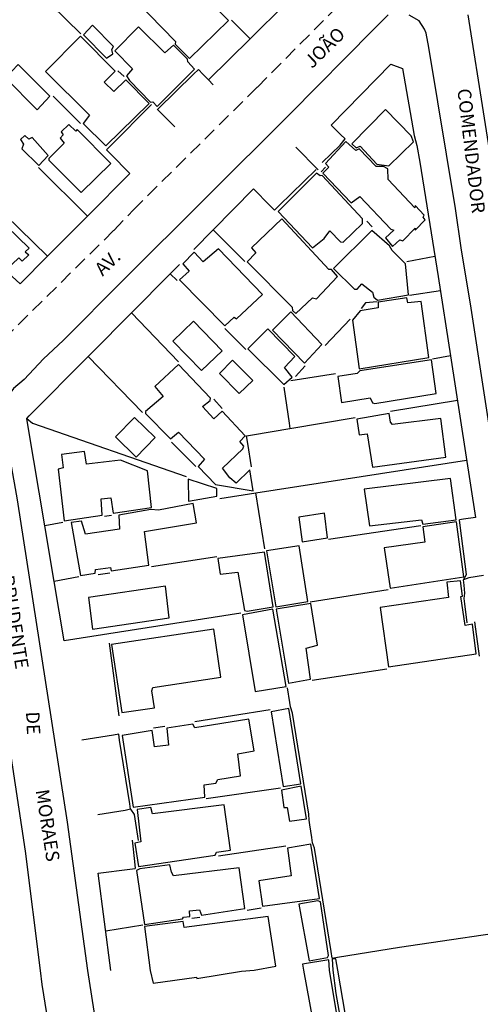
# Model space of a CAD drawing. Units: millimetres. Extents: x 183728 to 184276, y 1676349 to 1676786.
# Drawn here: x 184097 to 184183, y 1676495 to 1676679 of the extents above; entities that cross this region are included whole.
import ezdxf

# ---------------------------------------------------------------- set-up
doc = ezdxf.new("R2010")
doc.units = ezdxf.units.MM
doc.header["$LTSCALE"] = 10
doc.header["$MEASUREMENT"] = 0
doc.linetypes.add('DASHED2', pattern=[0.375, 0.25, -0.125])
for name, color, linetype in [('T-MFIO-EXI', 7, 'DASHED2'), ('V-EDIFICACAO', 7, 'Continuous'), ('V-LOTE', 1, 'Continuous'), ('V-NOME_DOS_LOGRADOUROS', 7, 'Continuous'), ('V-QUADRA', 2, 'Continuous'), ('V-TESTADA', 6, 'Continuous')]:
    doc.layers.add(name, color=color, linetype=linetype)
doc.styles.get("Standard").update_dxf_attribs({"font": 'ARIAL.TTF'})

msp = doc.modelspace()

# ---------------------------------------------------------------- linework, layer by layer
at = {"layer": 'T-MFIO-EXI'}
for p, q in [((184141.1, 1676666.04), (184160.31, 1676685.38)), ((184117.95, 1676643.13), (184141.1, 1676666.04)), ((184114.31, 1676639.3), (184117.95, 1676643.13)), ((184091.11, 1676616.44), (184114.31, 1676639.3))]:
    msp.add_line(p, q, dxfattribs=at)
at = {"layer": 'V-EDIFICACAO'}
for points in [[(184123.36, 1676688.7), (184117.45, 1676682.69), (184118.46, 1676682.08), (184125.8, 1676674.56), (184125.78, 1676674.06), (184128.41, 1676671.38), (184135.71, 1676678.48), (184132.37, 1676681.86), (184131.67, 1676681.28), (184123.93, 1676688.94), (184123.36, 1676688.7)], [(184110.31, 1676677.6), (184108.65, 1676675.79), (184112.91, 1676671.45), (184114.11, 1676672.24), (184113.93, 1676673.01), (184114.25, 1676673.6), (184110.31, 1676677.6)], [(184118.92, 1676677.24), (184114.48, 1676672.79), (184117.8, 1676669.46), (184116.65, 1676668.13), (184117.2, 1676667.23), (184121.17, 1676663.23), (184121.58, 1676663.3), (184122.4, 1676662.43), (184129.38, 1676669.36), (184128.1, 1676670.72), (184128.08, 1676671.21), (184125.43, 1676673.86), (184123.85, 1676672.44), (184118.92, 1676677.24)], [(184108.07, 1676675.55), (184101.57, 1676668.93), (184109.78, 1676660.79), (184108.61, 1676659.25), (184112.82, 1676655.05), (184120.87, 1676662.98), (184116.52, 1676667.37), (184114.28, 1676665.21), (184112.5, 1676666.97), (184114.55, 1676669.01), (184108.07, 1676675.55)], [(184096.44, 1676670.27), (184094.06, 1676667.74), (184100.01, 1676661.8), (184102.37, 1676664.31), (184096.44, 1676670.27)], [(184158.72, 1676655.47), (184159.5, 1676654.68), (184160.25, 1676655), (184163.36, 1676651.64), (184165.6, 1676651.31), (184170.23, 1676655.83), (184169.82, 1676656.95), (184165.02, 1676661.83), (184158.72, 1676655.47)], [(184107.46, 1676658.12), (184107.24, 1676657.8), (184105.91, 1676659.04), (184104.47, 1676657.67), (184104.82, 1676657.12), (184104.28, 1676656.47), (184105.03, 1676655.56), (184102.16, 1676652.72), (184102.16, 1676652.38), (184108.18, 1676646.36), (184113.74, 1676651.78), (184107.46, 1676658.12)], [(184099.06, 1676656.62), (184098.45, 1676656.3), (184097.69, 1676657.02), (184096.87, 1676656.27), (184097.45, 1676655.36), (184097.14, 1676654.54), (184100.29, 1676651.38), (184102.08, 1676653.26), (184099.06, 1676656.62)], [(184160.1, 1676654.53), (184159.47, 1676654.17), (184157.63, 1676655.85), (184153.78, 1676651.79), (184154.45, 1676651.06), (184153.33, 1676649.95), (184158.58, 1676644.41), (184160.24, 1676645.61), (184166, 1676639.53), (184166.57, 1676639.33), (184165.03, 1676637.89), (184166.34, 1676636.31), (184167.65, 1676637.51), (184168.21, 1676637.37), (184170.51, 1676639.74), (184170.56, 1676639.35), (184172.41, 1676641.26), (184172.04, 1676641.76), (184172.21, 1676642.16), (184170.53, 1676643.96), (184170.47, 1676643.5), (184165.52, 1676648.81), (184165.42, 1676650.79), (184164.62, 1676651.23), (184163.25, 1676651.2), (184160.1, 1676654.53)], [(184144.97, 1676642.8), (184151.36, 1676636.01), (184153.54, 1676637.77), (184154.62, 1676639.19), (184156.6, 1676637.19), (184157.09, 1676637.08), (184160.73, 1676640.57), (184160.7, 1676641.42), (184153.2, 1676649.54), (184152.78, 1676649.45), (184152.13, 1676649.94), (184144.97, 1676642.8)], [(184083.66, 1676640.66), (184085.91, 1676643.24), (184087.96, 1676641.34), (184089.62, 1676642.8), (184091.19, 1676641.41), (184092.01, 1676642.19), (184098.49, 1676635.96), (184097.75, 1676635.3), (184098.45, 1676634.74), (184097.21, 1676633.56), (184096.55, 1676634.15), (184091.35, 1676629.26), (184083.66, 1676637.16), (184082.02, 1676638.85), (184083.66, 1676640.66)], [(184145.65, 1676641.43), (184140.02, 1676636.04), (184140.78, 1676635.1), (184139.17, 1676633.43), (184147.56, 1676625), (184147.65, 1676624.36), (184148.25, 1676623.76), (184151.36, 1676626.72), (184152.1, 1676626.55), (184156.07, 1676630.71), (184154.94, 1676631.99), (184154.43, 1676632.01), (184145.65, 1676641.43)], [(184162.44, 1676639.3), (184155.31, 1676632.17), (184159.21, 1676628.31), (184159.7, 1676628.34), (184160.6, 1676629.33), (184162.6, 1676627.78), (184162.85, 1676626.83), (184163.54, 1676626.25), (184169.27, 1676627.28), (184168.72, 1676633.06), (184166.22, 1676635.57), (184165.75, 1676636.41), (184162.44, 1676639.3)], [(184133.86, 1676635.86), (184131, 1676633.44), (184129.28, 1676635.23), (184127.18, 1676633.06), (184128.34, 1676631.71), (184126.59, 1676630.09), (184135.03, 1676621.52), (184136.75, 1676623.08), (184137.21, 1676622.81), (184142.06, 1676627.32), (184133.86, 1676635.86)], [(184163.65, 1676625.91), (184163.62, 1676624.86), (184160.27, 1676624.26), (184158.83, 1676622.57), (184160.09, 1676613.49), (184173.12, 1676615.59), (184171.66, 1676626.05), (184169.2, 1676625.78), (184168.98, 1676626.72), (184163.65, 1676625.91)], [(184143.94, 1676620.71), (184149.9, 1676614.51), (184153.14, 1676617.98), (184147.32, 1676624.08), (184143.94, 1676620.71)], [(184129.2, 1676622.36), (184125.34, 1676618.62), (184130.67, 1676613.16), (184134.54, 1676616.85), (184129.2, 1676622.36)], [(184143.03, 1676620.92), (184139.32, 1676617.17), (184146.06, 1676610.52), (184147.6, 1676611.89), (184146.14, 1676613.69), (184148.08, 1676615.8), (184143.03, 1676620.92)], [(184130.88, 1676606.46), (184132.26, 1676607.54), (184132.37, 1676608.01), (184126.36, 1676614.29), (184121.93, 1676610.2), (184123.5, 1676608.32), (184120.24, 1676605.48), (184120.24, 1676605.13), (184124.91, 1676600.39), (184126.38, 1676601.63), (184131.2, 1676596.59), (184130.04, 1676595.22), (184133.27, 1676591.92), (184140.31, 1676590.71), (184139.71, 1676594.62), (184137.12, 1676592.17), (184135.94, 1676593.16), (184134.59, 1676594.96), (184138.39, 1676598.57), (184138.54, 1676599.03), (184137.85, 1676599.89), (184138.79, 1676600.99), (184134.54, 1676605.59), (184132.99, 1676604.17), (184130.88, 1676606.46)], [(184136.42, 1676615.08), (184134.04, 1676612.6), (184137.68, 1676608.87), (184140.23, 1676611.27), (184136.42, 1676615.08)], [(184160.24, 1676613.11), (184159.7, 1676612.61), (184156.13, 1676612.03), (184156.8, 1676607.18), (184162.15, 1676608.06), (184162.55, 1676607.13), (184163, 1676606.99), (184174.44, 1676608.85), (184173.6, 1676615.13), (184160.24, 1676613.11)], [(184159.68, 1676604.1), (184160.08, 1676601.17), (184161.59, 1676601.33), (184162.58, 1676595.14), (184176.28, 1676596.96), (184175.31, 1676604.21), (184166.28, 1676603.07), (184165.95, 1676603.53), (184165.67, 1676605.15), (184159.68, 1676604.1)], [(184118.19, 1676604.41), (184114.63, 1676600.77), (184118.5, 1676596.98), (184122.04, 1676600.65), (184118.19, 1676604.41)], [(184109.21, 1676595.66), (184108.85, 1676598.07), (184104.51, 1676597.51), (184104.82, 1676595), (184103.89, 1676594.73), (184105.06, 1676585.13), (184112.11, 1676586.19), (184111.96, 1676589.19), (184113.74, 1676589.38), (184114.2, 1676586.56), (184121.36, 1676587.62), (184120.56, 1676594.46), (184115.52, 1676596.46), (184109.21, 1676595.66)], [(184128.19, 1676592.86), (184128.25, 1676588.76), (184133.54, 1676589.74), (184133.54, 1676591.17), (184128.19, 1676592.86)], [(184161.05, 1676591.03), (184162, 1676584.16), (184171.71, 1676585.27), (184171.98, 1676584.47), (184178.17, 1676585.33), (184177.11, 1676593.02), (184161.05, 1676591.03)], [(184115.22, 1676586.16), (184115.39, 1676583.55), (184109.02, 1676582.64), (184108.28, 1676585.06), (184106.35, 1676584.83), (184108.09, 1676574.93), (184110.83, 1676575.34), (184110.9, 1676576.06), (184113.66, 1676576.39), (184113.83, 1676575.78), (184120.86, 1676576.84), (184120, 1676583.14), (184129.71, 1676584.76), (184129.14, 1676588.35), (184122.65, 1676587.11), (184121.2, 1676587.21), (184115.22, 1676586.16)], [(184148.83, 1676585.81), (184149.46, 1676581.2), (184154.16, 1676581.96), (184153.62, 1676586.54), (184148.83, 1676585.81)], [(184164.75, 1676580.06), (184165.85, 1676572.55), (184179.62, 1676574.66), (184178.24, 1676584.9), (184171.94, 1676584.02), (184172.37, 1676581.11), (184164.75, 1676580.06)], [(184133.74, 1676578.09), (184134.16, 1676575.15), (184137.44, 1676575.54), (184138.66, 1676568.39), (184139.2, 1676568.25), (184144.04, 1676569.04), (184142.43, 1676579.27), (184133.74, 1676578.09)], [(184142.77, 1676579.51), (184144.53, 1676569.1), (184150.53, 1676570.06), (184148.92, 1676580.48), (184142.77, 1676579.51)], [(184179.01, 1676573.9), (184176.45, 1676573.65), (184176.74, 1676570.83), (184164.02, 1676568.94), (184165.57, 1676557.86), (184181.93, 1676560.32), (184181.22, 1676565.82), (184179.88, 1676565.6), (184179.04, 1676570.98), (184179.38, 1676571.06), (184179.01, 1676573.9)], [(184109.6, 1676570.78), (184110.31, 1676564.92), (184124.66, 1676567.04), (184123.96, 1676572.94), (184109.6, 1676570.78)], [(184138.29, 1676567.57), (184140.69, 1676553.29), (184146.46, 1676554.2), (184143.97, 1676568.61), (184138.29, 1676567.57)], [(184144.6, 1676568.63), (184146.88, 1676554.86), (184151, 1676555.56), (184150.18, 1676561.38), (184152.3, 1676561.91), (184151.04, 1676569.68), (184144.6, 1676568.63)], [(184113.86, 1676562.05), (184115.79, 1676549.33), (184121.91, 1676550.21), (184121.42, 1676553.41), (184121.57, 1676554.05), (184134.25, 1676555.97), (184132.99, 1676564.91), (184113.86, 1676562.05)], [(184146.94, 1676550.09), (184143.68, 1676549.5), (184145.93, 1676535.57), (184149.21, 1676536.02), (184146.94, 1676550.09)], [(184129.42, 1676546.5), (184129.06, 1676547.19), (184124.22, 1676546.42), (184124.48, 1676543.29), (184121.89, 1676542.94), (184121.47, 1676545.98), (184115.84, 1676545.07), (184117.94, 1676531.72), (184131.27, 1676533.55), (184131.15, 1676535.85), (184133.37, 1676536.19), (184133.74, 1676536.88), (184137.94, 1676537.53), (184137.42, 1676541.65), (184140.52, 1676542.2), (184139.52, 1676548.1), (184129.42, 1676546.5)], [(184145.61, 1676534.88), (184146.03, 1676531.66), (184146.65, 1676531.62), (184147.07, 1676529.08), (184150.25, 1676529.53), (184149.28, 1676535.6), (184145.61, 1676534.88)], [(184134.9, 1676532.11), (184121.49, 1676530.44), (184121.19, 1676531.63), (184118.64, 1676531.25), (184119.34, 1676525.22), (184118.22, 1676525), (184118.89, 1676520.64), (184133.24, 1676522.73), (184133.49, 1676523.3), (184136.09, 1676523.68), (184134.9, 1676532.11)], [(184146.7, 1676524.04), (184147.41, 1676518.88), (184141.34, 1676517.94), (184142.02, 1676513.26), (184152.7, 1676514.66), (184151.07, 1676524.77), (184146.7, 1676524.04)], [(184119.14, 1676520.22), (184118.52, 1676519.89), (184120, 1676509.82), (184127.12, 1676510.84), (184127.33, 1676511.2), (184128.51, 1676511.33), (184128.43, 1676512.34), (184130.31, 1676512.56), (184130.69, 1676511.58), (184138.76, 1676512.8), (184137.7, 1676520.37), (184125.42, 1676518.87), (184125.05, 1676519.55), (184124.77, 1676520.97), (184119.14, 1676520.22)], [(184152.38, 1676514.2), (184148.86, 1676513.63), (184150.78, 1676503.03), (184154.2, 1676503.65), (184154.39, 1676504), (184152.85, 1676514.04), (184152.38, 1676514.2)], [(184140.5, 1676501.26), (184144.56, 1676502.05), (184143.12, 1676511.31), (184127.42, 1676509.22), (184127.24, 1676510.37), (184120.02, 1676509.44), (184121.1, 1676501.23), (184121.67, 1676498.84), (184129.74, 1676500.01), (184129.79, 1676499.74), (184138.15, 1676501.09), (184140.5, 1676501.26)], [(184154.58, 1676501.28), (184154.45, 1676503.2), (184149.49, 1676502.41), (184149.67, 1676501.27), (184151.39, 1676492.18), (184155.99, 1676492.62), (184154.58, 1676501.28)], [(184155.19, 1676501.28), (184155.74, 1676496.92), (184156.48, 1676492.73), (184157.53, 1676492.9), (184156.1, 1676501.28), (184155.75, 1676503.38), (184155.05, 1676503.4), (184155.19, 1676501.28)]]:
    msp.add_lwpolyline(points, close=True, dxfattribs=at)
at = {"layer": 'V-LOTE'}
for points in [[(184108.17, 1676675.97), (184102.61, 1676681.39), (184108.02, 1676687.08)], [(184139.76, 1676675.05), (184146.39, 1676681.61), (184147.19, 1676682.4)], [(184136.24, 1676678.54), (184139.76, 1676675.05)], [(184131.96, 1676667.35), (184139.76, 1676675.05)], [(184130.09, 1676669.3), (184130.93, 1676668.42), (184131.96, 1676667.35)], [(184154.84, 1676658.93), (184165.98, 1676670.32), (184168.2, 1676669.49), (184170.36, 1676657), (184170.86, 1676655.13), (184171.38, 1676652.03), (184174.84, 1676630.68)], [(184116.23, 1676668), (184115.06, 1676669.06)], [(184131.96, 1676667.35), (184132.83, 1676666.45)], [(184102.96, 1676664.35), (184108.06, 1676659.21)], [(184125.69, 1676658.61), (184122.39, 1676661.88)], [(184101.92, 1676634.47), (184083.64, 1676652.3), (184077.46, 1676658.74)], [(184157.49, 1676656.37), (184156.63, 1676657.2), (184154.84, 1676658.93)], [(184152.44, 1676650.62), (184148.25, 1676654.85)], [(184117.3, 1676649.91), (184113.66, 1676653.57), (184112.91, 1676654.33)], [(184109.36, 1676641.94), (184100.22, 1676651.05)], [(184109.36, 1676641.94), (184117.3, 1676649.91)], [(184132.86, 1676639.4), (184140.35, 1676647.02)], [(184140.35, 1676647.02), (184143.44, 1676643.92), (184144.29, 1676643.07)], [(184101.92, 1676634.47), (184109.36, 1676641.94)], [(184161.49, 1676641), (184162.54, 1676639.93)], [(184129.23, 1676635.7), (184132.86, 1676639.4)], [(184132.86, 1676639.4), (184138.73, 1676633.48)], [(184096.8, 1676629.34), (184101.92, 1676634.47)], [(184174.23, 1676634.44), (184168.97, 1676633.4)], [(184124.82, 1676631.22), (184126.55, 1676632.96)], [(184094.47, 1676631.49), (184095.31, 1676630.71), (184096.8, 1676629.34)], [(184117.6, 1676623.94), (184124.82, 1676631.22)], [(184124.82, 1676631.22), (184126.14, 1676629.93)], [(184174.84, 1676630.68), (184177.13, 1676615.88)], [(184175.25, 1676628.02), (184169.49, 1676627.14)], [(184163.47, 1676625.99), (184161.29, 1676625.81), (184160.46, 1676624.73)], [(184110.11, 1676616.37), (184117.6, 1676623.94)], [(184117.6, 1676623.94), (184126.35, 1676614.76)], [(184158.42, 1676622.73), (184153.77, 1676617.85)], [(184135.05, 1676621.02), (184138.96, 1676617.09)], [(184109.52, 1676615.78), (184110.11, 1676616.37)], [(184177.13, 1676615.88), (184173.75, 1676615.3)], [(184177.13, 1676615.88), (184181.78, 1676585.74)], [(184098.04, 1676604.2), (184098.51, 1676604.67), (184109.52, 1676615.78)], [(184109.52, 1676615.78), (184119.67, 1676605.31)], [(184148.19, 1676612.05), (184150.04, 1676614.05)], [(184155.66, 1676612.53), (184147.36, 1676611.22)], [(184146.05, 1676610.05), (184147.02, 1676603.34), (184147.16, 1676602.34)], [(184134.53, 1676606.06), (184132.97, 1676607.78)], [(184178.41, 1676607.56), (184165.91, 1676605.51)], [(184101.43, 1676584.2), (184098.3, 1676602.67), (184098.04, 1676604.2)], [(184098.04, 1676604.2), (184099.13, 1676603.32), (184127.79, 1676593.39)], [(184147.16, 1676602.34), (184159.33, 1676604.36)], [(184139.98, 1676595.2), (184139.31, 1676599.51), (184139.09, 1676600.99), (184140.16, 1676601.17), (184147.16, 1676602.34)], [(184129.58, 1676595.26), (184125.05, 1676599.8)], [(184140.83, 1676590.34), (184180.11, 1676596.42)], [(184134.09, 1676589.3), (184140.83, 1676590.34)], [(184142.51, 1676579.91), (184140.83, 1676590.34)], [(184104.8, 1676584.8), (184101.43, 1676584.2)], [(184112.59, 1676585.98), (184113.87, 1676586.18)], [(184181.78, 1676585.74), (184179.54, 1676585.4), (184178.81, 1676585.29)], [(184103.19, 1676573.81), (184101.43, 1676584.2)], [(184171.61, 1676584.18), (184154.38, 1676581.64)], [(184133.5, 1676578.4), (184121.33, 1676576.56)], [(184107.76, 1676574.67), (184103.19, 1676573.81)], [(184105.06, 1676562.75), (184103.19, 1676573.81)], [(184113.55, 1676575.36), (184111.38, 1676575.01)], [(184183.32, 1676574.89), (184180.58, 1676574.45), (184179.58, 1676574.09)], [(184165.5, 1676572.24), (184150.96, 1676569.93)], [(184138.03, 1676567.86), (184105.06, 1676562.75)], [(184165.23, 1676557.46), (184151.33, 1676555.34)], [(184147.25, 1676550.44), (184147.13, 1676551.24), (184146.72, 1676553.97)], [(184143.45, 1676549.87), (184129.4, 1676547.6)], [(184123.84, 1676546.76), (184121.73, 1676546.42)], [(184115.21, 1676545.32), (184114.23, 1676545.16), (184108.36, 1676544.21)], [(184131.54, 1676533.33), (184145.43, 1676535.28)], [(184117.44, 1676531.35), (184116.44, 1676531.09), (184111.33, 1676530.29)], [(184151.4, 1676525.06), (184151.25, 1676526.05), (184150.89, 1676528.39), (184150.75, 1676529.3)], [(184146.4, 1676524.41), (184133.83, 1676522.53)], [(184111.36, 1676519.36), (184117.26, 1676520.13), (184118.29, 1676520.26)], [(184113.74, 1676501.22), (184111.36, 1676519.36)], [(184128.88, 1676510.98), (184130.34, 1676511.18)], [(184139.17, 1676512.47), (184141.79, 1676512.89)], [(184119.69, 1676509.68), (184112.82, 1676508.56)], [(184155.08, 1676503.56), (184156.04, 1676503.72), (184167.64, 1676505.61), (184192.95, 1676509.29)]]:
    msp.add_lwpolyline(points, dxfattribs=at)
at = {"layer": 'V-QUADRA'}
for points in [[(184165.5, 1676679.53), (184162.74, 1676676.79), (184147.14, 1676660.99), (184116, 1676629.92), (184104.82, 1676618.77), (184101.17, 1676615.36), (184097.6, 1676611.49), (184095.61, 1676609.77), (184095.44, 1676609.62), (184094.06, 1676607.81), (184093.66, 1676606.74), (184093.51, 1676604.8), (184093.62, 1676604.17), (184096.28, 1676589.05), (184105.6, 1676528.87), (184109.37, 1676501.22), (184119.12, 1676439.01)], [(184202.45, 1676486.87), (184200.81, 1676495.74), (184200.19, 1676501.34), (184191.29, 1676560.02), (184185.62, 1676594.79), (184180.98, 1676624.79), (184179.1, 1676636.02), (184178.06, 1676643.36), (184173.11, 1676673.43), (184172.58, 1676676.06), (184172.58, 1676676.07), (184172.29, 1676676.84), (184171.28, 1676678.38), (184169.45, 1676679.47)], [(184180.37, 1676679.53), (184189.51, 1676621.67), (184196.13, 1676577.93), (184197.24, 1676572.51), (184204.09, 1676526.65), (184205.51, 1676514.69), (184205.51, 1676514.69), (184207.35, 1676501.35), (184213.94, 1676461.56)], [(184110.29, 1676440.58), (184100.91, 1676498.59), (184100.64, 1676501.2), (184097.82, 1676523.49), (184087.9, 1676588.66)]]:
    msp.add_lwpolyline(points, dxfattribs=at)
at = {"layer": 'V-TESTADA'}
for points in [[(184139.76, 1676675.05), (184146.39, 1676681.61), (184147.19, 1676682.4)], [(184131.96, 1676667.35), (184139.76, 1676675.05)], [(184130.09, 1676669.3), (184129.19, 1676668.42), (184122.52, 1676661.89)], [(184154.84, 1676658.93), (184165.98, 1676670.32), (184168.2, 1676669.49), (184170.36, 1676657), (184170.86, 1676655.13), (184171.38, 1676652.03), (184174.84, 1676630.68)], [(184121.35, 1676662.76), (184113.66, 1676655.08), (184112.91, 1676654.33)], [(184153.17, 1676651.94), (184156.53, 1676655.2), (184157.49, 1676656.37)], [(184153.78, 1676651.08), (184152.98, 1676650.23)], [(184109.36, 1676641.94), (184117.3, 1676649.91)], [(184152.05, 1676650.64), (184145.16, 1676643.92), (184144.29, 1676643.07)], [(184132.86, 1676639.4), (184140.35, 1676647.02)], [(184101.92, 1676634.47), (184109.36, 1676641.94)], [(184129.23, 1676635.7), (184132.86, 1676639.4)], [(184096.8, 1676629.34), (184101.92, 1676634.47)], [(184124.82, 1676631.22), (184126.55, 1676632.96)], [(184117.6, 1676623.94), (184124.82, 1676631.22)], [(184174.84, 1676630.68), (184177.13, 1676615.88)], [(184110.11, 1676616.37), (184117.6, 1676623.94)], [(184109.52, 1676615.78), (184110.11, 1676616.37)], [(184177.13, 1676615.88), (184181.78, 1676585.74)], [(184098.04, 1676604.2), (184098.51, 1676604.67), (184109.52, 1676615.78)], [(184101.43, 1676584.2), (184098.3, 1676602.67), (184098.04, 1676604.2)], [(184179.58, 1676574.09), (184180.13, 1676575.09), (184178.94, 1676584.25), (184178.81, 1676585.29)], [(184103.19, 1676573.81), (184101.43, 1676584.2)], [(184105.06, 1676562.75), (184103.19, 1676573.81)], [(184180.25, 1676566.1), (184179.81, 1676569.61), (184179.68, 1676570.61), (184179.81, 1676571.61), (184179.67, 1676573.09), (184179.58, 1676574.09)], [(184182.57, 1676559.88), (184181.66, 1676566.29)], [(184113.41, 1676562.28), (184115.23, 1676548.76)], [(184147.25, 1676550.44), (184147.13, 1676551.24), (184146.72, 1676553.97)], [(184150.75, 1676529.3), (184150.68, 1676530.39), (184147.66, 1676549.24), (184147.25, 1676550.44)], [(184117.44, 1676531.35), (184117.28, 1676532.35), (184115.39, 1676544.22), (184115.21, 1676545.32)], [(184117.44, 1676531.35), (184118.13, 1676530.35), (184118.83, 1676525.47)], [(184151.4, 1676525.06), (184151.25, 1676526.05), (184150.89, 1676528.39), (184150.75, 1676529.3)], [(184117.74, 1676525.53), (184118.16, 1676521.54), (184118.29, 1676520.26)], [(184155.08, 1676503.56), (184154.88, 1676504.78), (184151.73, 1676524.05), (184151.4, 1676525.06)], [(184113.74, 1676501.22), (184111.36, 1676519.36)]]:
    msp.add_lwpolyline(points, dxfattribs=at)

# ---------------------------------------------------------------- texts
at = {"layer": 'V-NOME_DOS_LOGRADOUROS'}
for s, rotation, p in [('JOÃO', 44.5335, (184151.31, 1676669.37)), ('COMENDADOR', 276.75734, (184178.4, 1676665.62)), ('AV.', 44.15635, (184112.21, 1676630.65)), ('PRUDENTE', 279.16548, (184093.18, 1676574.75)), ('DE', 272.56377, (184097.91, 1676549.49)), ('MORAES', 278.74943, (184099.71, 1676534.83))]:
    msp.add_text(s, height=2.5, rotation=rotation, dxfattribs=at).set_placement(p)

doc.saveas('drawing.dxf')
